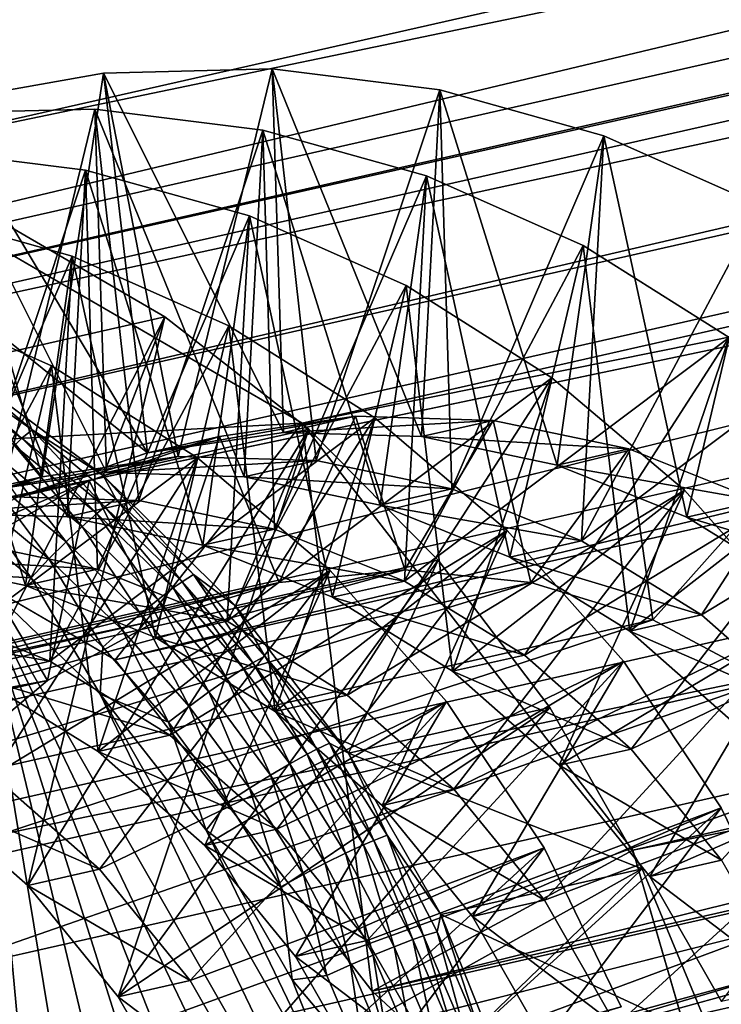
# Model space of a CAD drawing. Units: inches. Extents: x -11 to 14.7, y -14 to 11.6.
# Drawn here: x -10.4 to -10.2, y -10 to -9.7 of the extents above; entities that cross this region are included whole.
import ezdxf

# ---------------------------------------------------------------- set-up
doc = ezdxf.new("R2010")
doc.units = ezdxf.units.IN
doc.header["$MEASUREMENT"] = 0
doc.layers.add('SEAT-GLIDE', color=5, linetype='Continuous')
doc.layers.add('SEAT-LEG', color=5, linetype='Continuous')

msp = doc.modelspace()

# ---------------------------------------------------------------- linework, layer by layer
at = {"layer": 'SEAT-GLIDE'}
for points in [[(-10.39587, -9.74282, 0.90366), (-10.35025, -9.83388, 0.98683), (-10.35317, -9.74175, 0.88971)], [(-10.35317, -9.74175, 0.88971), (-10.37695, -9.83992, 0.90465), (-10.39587, -9.74282, 0.90366)], [(-10.35317, -9.74175, 0.88971), (-10.34201, -9.84096, 0.89338), (-10.37695, -9.83992, 0.90465)], [(-10.35317, -9.74175, 0.88971), (-10.35025, -9.83388, 0.98683), (-10.31531, -9.83492, 0.97555)], [(-10.35317, -9.74175, 0.88971), (-10.31531, -9.83492, 0.97555), (-10.31061, -9.74707, 0.87627)], [(-10.31061, -9.74707, 0.87627), (-10.34201, -9.84096, 0.89338), (-10.35317, -9.74175, 0.88971)], [(-10.43786, -9.75025, 0.91785), (-10.38472, -9.83905, 0.9984), (-10.39587, -9.74282, 0.90366)], [(-10.39587, -9.74282, 0.90366), (-10.41142, -9.84509, 0.91623), (-10.43786, -9.75025, 0.91785)], [(-10.39587, -9.74282, 0.90366), (-10.37695, -9.83992, 0.90465), (-10.41142, -9.84509, 0.91623)], [(-10.39587, -9.74282, 0.90366), (-10.38472, -9.83905, 0.9984), (-10.35025, -9.83388, 0.98683)], [(-10.31061, -9.74707, 0.87627), (-10.30761, -9.84818, 0.88273), (-10.34201, -9.84096, 0.89338)], [(-10.31061, -9.74707, 0.87627), (-10.31531, -9.83492, 0.97555), (-10.28091, -9.84213, 0.9649)], [(-10.31061, -9.74707, 0.87627), (-10.28091, -9.84213, 0.9649), (-10.26908, -9.75868, 0.86363)], [(-10.26908, -9.75868, 0.86363), (-10.30761, -9.84818, 0.88273), (-10.31061, -9.74707, 0.87627)], [(-10.47827, -9.7639, 0.93198), (-10.38472, -9.83905, 0.9984), (-10.43786, -9.75025, 0.91785)], [(-10.43786, -9.75025, 0.91785), (-10.41142, -9.84509, 0.91623), (-10.47827, -9.7639, 0.93198)], [(-10.44078, -9.75298, 0.76546), (-10.39515, -9.84405, 0.84862), (-10.39807, -9.75191, 0.7515)], [(-10.39807, -9.75191, 0.7515), (-10.42185, -9.85009, 0.76645), (-10.44078, -9.75298, 0.76546)], [(-10.44078, -9.75298, 0.76546), (-10.42962, -9.84921, 0.8602), (-10.39515, -9.84405, 0.84862)], [(-10.39807, -9.75191, 0.7515), (-10.38692, -9.85112, 0.75517), (-10.42185, -9.85009, 0.76645)], [(-10.39807, -9.75191, 0.7515), (-10.39515, -9.84405, 0.84862), (-10.36022, -9.84508, 0.83735)], [(-10.39807, -9.75191, 0.7515), (-10.36022, -9.84508, 0.83735), (-10.35552, -9.75723, 0.73807)], [(-10.35552, -9.75723, 0.73807), (-10.38692, -9.85112, 0.75517), (-10.39807, -9.75191, 0.7515)], [(-10.35552, -9.75723, 0.73807), (-10.35251, -9.85834, 0.74453), (-10.38692, -9.85112, 0.75517)], [(-10.35552, -9.75723, 0.73807), (-10.36022, -9.84508, 0.83735), (-10.32581, -9.85229, 0.8267)], [(-10.35552, -9.75723, 0.73807), (-10.32581, -9.85229, 0.8267), (-10.31399, -9.76884, 0.72543)], [(-10.31399, -9.76884, 0.72543), (-10.35251, -9.85834, 0.74453), (-10.35552, -9.75723, 0.73807)], [(-10.26908, -9.75868, 0.86363), (-10.27473, -9.86135, 0.87301), (-10.30761, -9.84818, 0.88273)], [(-10.26908, -9.75868, 0.86363), (-10.28091, -9.84213, 0.9649), (-10.24803, -9.85531, 0.95519)], [(-10.22942, -9.77632, 0.85204), (-10.27473, -9.86135, 0.87301), (-10.26908, -9.75868, 0.86363)], [(-10.26908, -9.75868, 0.86363), (-10.24803, -9.85531, 0.95519), (-10.22942, -9.77632, 0.85204)], [(-10.47827, -9.7639, 0.93198), (-10.41772, -9.85028, 1.00995), (-10.38472, -9.83905, 0.9984)], [(-10.47827, -9.7639, 0.93198), (-10.41142, -9.84509, 0.91623), (-10.44442, -9.85632, 0.92778)], [(-10.44298, -9.76207, 0.6133), (-10.44006, -9.85421, 0.71042), (-10.40512, -9.85524, 0.69915)], [(-10.44298, -9.76207, 0.6133), (-10.40512, -9.85524, 0.69915), (-10.40043, -9.7674, 0.59987)], [(-10.40043, -9.7674, 0.59987), (-10.43182, -9.86129, 0.61697), (-10.44298, -9.76207, 0.6133)], [(-10.40043, -9.7674, 0.59987), (-10.39742, -9.86849, 0.60632), (-10.43182, -9.86129, 0.61697)], [(-10.40043, -9.7674, 0.59987), (-10.40512, -9.85524, 0.69915), (-10.37072, -9.86246, 0.6885)], [(-10.40043, -9.7674, 0.59987), (-10.37072, -9.86246, 0.6885), (-10.35889, -9.779, 0.58722)], [(-10.35889, -9.779, 0.58722), (-10.39742, -9.86849, 0.60632), (-10.40043, -9.7674, 0.59987)], [(-10.31399, -9.76884, 0.72543), (-10.31964, -9.87151, 0.73481), (-10.35251, -9.85834, 0.74453)], [(-10.31399, -9.76884, 0.72543), (-10.32581, -9.85229, 0.8267), (-10.29294, -9.86547, 0.81699)], [(-10.27432, -9.78648, 0.71383), (-10.31964, -9.87151, 0.73481), (-10.31399, -9.76884, 0.72543)], [(-10.31399, -9.76884, 0.72543), (-10.29294, -9.86547, 0.81699), (-10.27432, -9.78648, 0.71383)], [(-10.19242, -9.79966, 0.84173), (-10.27473, -9.86135, 0.87301), (-10.22942, -9.77632, 0.85204)], [(-10.22942, -9.77632, 0.85204), (-10.24803, -9.85531, 0.95519), (-10.21763, -9.87408, 0.94669)], [(-10.44533, -9.77756, 0.46166), (-10.45003, -9.8654, 0.56094), (-10.41562, -9.87262, 0.5503)], [(-10.44533, -9.77756, 0.46166), (-10.41562, -9.87262, 0.5503), (-10.4038, -9.78916, 0.44902)], [(-10.4038, -9.78916, 0.44902), (-10.44232, -9.87866, 0.46812), (-10.44533, -9.77756, 0.46166)], [(-10.35889, -9.779, 0.58722), (-10.36454, -9.88167, 0.59661), (-10.39742, -9.86849, 0.60632)], [(-10.35889, -9.779, 0.58722), (-10.37072, -9.86246, 0.6885), (-10.33784, -9.87563, 0.67878)], [(-10.31922, -9.79665, 0.57563), (-10.36454, -9.88167, 0.59661), (-10.35889, -9.779, 0.58722)], [(-10.35889, -9.779, 0.58722), (-10.33784, -9.87563, 0.67878), (-10.31922, -9.79665, 0.57563)], [(-10.42011, -9.7814, 0.23797), (-10.44215, -9.92488, 0.25568), (-10.38037, -9.80456, 0.22676)], [(-10.43364, -9.81661, 0.06282), (-10.42011, -9.7814, 0.23797), (-10.38037, -9.80456, 0.22676)], [(-10.23732, -9.80982, 0.70353), (-10.31964, -9.87151, 0.73481), (-10.27432, -9.78648, 0.71383)], [(-10.27432, -9.78648, 0.71383), (-10.29294, -9.86547, 0.81699), (-10.26253, -9.88424, 0.80849)], [(-10.27432, -9.78648, 0.71383), (-10.26253, -9.88424, 0.80849), (-10.23732, -9.80982, 0.70353)], [(-10.4038, -9.78916, 0.44902), (-10.40945, -9.89184, 0.45841), (-10.44232, -9.87866, 0.46812)], [(-10.4038, -9.78916, 0.44902), (-10.41562, -9.87262, 0.5503), (-10.38275, -9.88579, 0.54058)], [(-10.36413, -9.8068, 0.43743), (-10.40945, -9.89184, 0.45841), (-10.4038, -9.78916, 0.44902)], [(-10.4038, -9.78916, 0.44902), (-10.38275, -9.88579, 0.54058), (-10.36413, -9.8068, 0.43743)], [(-10.28223, -9.81998, 0.56533), (-10.36454, -9.88167, 0.59661), (-10.31922, -9.79665, 0.57563)], [(-10.31922, -9.79665, 0.57563), (-10.33784, -9.87563, 0.67878), (-10.30744, -9.8944, 0.67028)], [(-10.31922, -9.79665, 0.57563), (-10.30744, -9.8944, 0.67028), (-10.28223, -9.81998, 0.56533)], [(-10.40903, -9.81697, 0.29923), (-10.45435, -9.902, 0.32021), (-10.4487, -9.79932, 0.31082)], [(-10.4487, -9.79932, 0.31082), (-10.42765, -9.89596, 0.40238), (-10.40903, -9.81697, 0.29923)], [(-10.19242, -9.79966, 0.84173), (-10.24433, -9.88012, 0.86451), (-10.27473, -9.86135, 0.87301)], [(-10.15884, -9.8282, 0.83292), (-10.24433, -9.88012, 0.86451), (-10.19242, -9.79966, 0.84173)], [(-10.38037, -9.80456, 0.22676), (-10.44215, -9.92488, 0.25568), (-10.41509, -9.9487, 0.24864)], [(-10.43364, -9.81661, 0.06282), (-10.38037, -9.80456, 0.22676), (-10.39596, -9.84478, 0.0565)], [(-10.38037, -9.80456, 0.22676), (-10.41509, -9.9487, 0.24864), (-10.34382, -9.83299, 0.21697)], [(-10.39596, -9.84478, 0.0565), (-10.38037, -9.80456, 0.22676), (-10.34382, -9.83299, 0.21697)], [(-10.32713, -9.83014, 0.42712), (-10.40945, -9.89184, 0.45841), (-10.36413, -9.8068, 0.43743)], [(-10.36413, -9.8068, 0.43743), (-10.38275, -9.88579, 0.54058), (-10.35234, -9.90456, 0.53208)], [(-10.36413, -9.8068, 0.43743), (-10.35234, -9.90456, 0.53208), (-10.32713, -9.83014, 0.42712)], [(-10.23732, -9.80982, 0.70353), (-10.28923, -9.89028, 0.72631), (-10.31964, -9.87151, 0.73481)], [(-10.20375, -9.83836, 0.69472), (-10.28923, -9.89028, 0.72631), (-10.23732, -9.80982, 0.70353)], [(-10.23732, -9.80982, 0.70353), (-10.26253, -9.88424, 0.80849), (-10.20375, -9.83836, 0.69472)], [(-10.43651, -9.8174, 0.05654), (-10.43364, -9.81661, 0.06282), (-10.41397, -9.83317, 0.05283)], [(-10.43364, -9.81661, 0.06282), (-10.39596, -9.84478, 0.0565), (-10.41397, -9.83317, 0.05283)], [(-10.37204, -9.8403, 0.28892), (-10.45435, -9.902, 0.32021), (-10.40903, -9.81697, 0.29923)], [(-10.43651, -9.8174, 0.05654), (-10.41655, -9.83535, 0.04692), (-10.43889, -9.81969, 0.05054)], [(-10.43651, -9.8174, 0.05654), (-10.41397, -9.83317, 0.05283), (-10.41655, -9.83535, 0.04692)], [(-10.40903, -9.81697, 0.29923), (-10.42765, -9.89596, 0.40238), (-10.39725, -9.91472, 0.39388)], [(-10.40903, -9.81697, 0.29923), (-10.39725, -9.91472, 0.39388), (-10.37204, -9.8403, 0.28892)], [(-10.41846, -9.83717, 0.04348), (-10.43889, -9.81969, 0.05054), (-10.41655, -9.83535, 0.04692)], [(-10.28223, -9.81998, 0.56533), (-10.33414, -9.90044, 0.58811), (-10.36454, -9.88167, 0.59661)], [(-10.24865, -9.84852, 0.55652), (-10.33414, -9.90044, 0.58811), (-10.28223, -9.81998, 0.56533)], [(-10.28223, -9.81998, 0.56533), (-10.30744, -9.8944, 0.67028), (-10.24865, -9.84852, 0.55652)], [(-10.15884, -9.8282, 0.83292), (-10.21727, -9.90393, 0.85747), (-10.24433, -9.88012, 0.86451)], [(-10.32713, -9.83014, 0.42712), (-10.37904, -9.9106, 0.44991), (-10.40945, -9.89184, 0.45841)], [(-10.33205, -9.82976, 1.04285), (-10.35025, -9.83388, 0.98683), (-10.38472, -9.83905, 0.9984)], [(-10.33205, -9.82976, 1.04285), (-10.38472, -9.83905, 0.9984), (-10.36651, -9.83493, 1.05443)], [(-10.29355, -9.85868, 0.41831), (-10.37904, -9.9106, 0.44991), (-10.32713, -9.83014, 0.42712)], [(-10.36651, -9.83493, 1.05443), (-10.35137, -9.87189, 1.05223), (-10.33205, -9.82976, 1.04285)], [(-10.32713, -9.83014, 0.42712), (-10.35234, -9.90456, 0.53208), (-10.29355, -9.85868, 0.41831)], [(-10.33205, -9.82976, 1.04285), (-10.35137, -9.87189, 1.05223), (-10.31955, -9.86869, 1.04166)], [(-10.29711, -9.8308, 1.03158), (-10.35025, -9.83388, 0.98683), (-10.33205, -9.82976, 1.04285)], [(-10.29711, -9.8308, 1.03158), (-10.31531, -9.83492, 0.97555), (-10.35025, -9.83388, 0.98683)], [(-10.33205, -9.82976, 1.04285), (-10.31955, -9.86869, 1.04166), (-10.29711, -9.8308, 1.03158)], [(-10.29711, -9.8308, 1.03158), (-10.31955, -9.86869, 1.04166), (-10.2876, -9.87189, 1.03151)], [(-10.26271, -9.83801, 1.02093), (-10.31531, -9.83492, 0.97555), (-10.29711, -9.8308, 1.03158)], [(-10.29711, -9.8308, 1.03158), (-10.2876, -9.87189, 1.03151), (-10.26271, -9.83801, 1.02093)], [(-10.41655, -9.83535, 0.04692), (-10.41397, -9.83317, 0.05283), (-10.39554, -9.85271, 0.04342)], [(-10.34382, -9.83299, 0.21697), (-10.41509, -9.9487, 0.24864), (-10.39216, -9.97687, 0.24326)], [(-10.41397, -9.83317, 0.05283), (-10.39596, -9.84478, 0.0565), (-10.39277, -9.85067, 0.04926)], [(-10.41397, -9.83317, 0.05283), (-10.39277, -9.85067, 0.04926), (-10.39554, -9.85271, 0.04342)], [(-10.39596, -9.84478, 0.0565), (-10.34382, -9.83299, 0.21697), (-10.36247, -9.87782, 0.05065)], [(-10.34382, -9.83299, 0.21697), (-10.39216, -9.97687, 0.24326), (-10.31109, -9.86619, 0.20878)], [(-10.36247, -9.87782, 0.05065), (-10.34382, -9.83299, 0.21697), (-10.31109, -9.86619, 0.20878)], [(-10.41846, -9.83717, 0.04348), (-10.41655, -9.83535, 0.04692), (-10.3976, -9.85441, 0.04004)], [(-10.36651, -9.83493, 1.05443), (-10.38472, -9.83905, 0.9984), (-10.41772, -9.85028, 1.00995)], [(-10.36651, -9.83493, 1.05443), (-10.41772, -9.85028, 1.00995), (-10.39952, -9.84615, 1.06598)], [(-10.3976, -9.85441, 0.04004), (-10.41655, -9.83535, 0.04692), (-10.39554, -9.85271, 0.04342)], [(-10.39952, -9.84615, 1.06598), (-10.3819, -9.88135, 1.06285), (-10.36651, -9.83493, 1.05443)], [(-10.36651, -9.83493, 1.05443), (-10.3819, -9.88135, 1.06285), (-10.35137, -9.87189, 1.05223)], [(-10.26271, -9.83801, 1.02093), (-10.28091, -9.84213, 0.9649), (-10.31531, -9.83492, 0.97555)], [(-10.42185, -9.84066, 0.03872), (-10.41846, -9.83717, 0.04348), (-10.40126, -9.85767, 0.03536)], [(-10.40126, -9.85767, 0.03536), (-10.41846, -9.83717, 0.04348), (-10.3976, -9.85441, 0.04004)], [(-10.20375, -9.83836, 0.69472), (-10.26218, -9.91409, 0.71927), (-10.28923, -9.89028, 0.72631)], [(-10.26271, -9.83801, 1.02093), (-10.2876, -9.87189, 1.03151), (-10.25666, -9.88135, 1.02215)], [(-10.22983, -9.85119, 1.01122), (-10.28091, -9.84213, 0.9649), (-10.26271, -9.83801, 1.02093)], [(-10.26271, -9.83801, 1.02093), (-10.25666, -9.88135, 1.02215), (-10.22983, -9.85119, 1.01122)], [(-10.20375, -9.83836, 0.69472), (-10.26253, -9.88424, 0.80849), (-10.23547, -9.90805, 0.80145)], [(-10.17428, -9.87153, 0.68758), (-10.26218, -9.91409, 0.71927), (-10.20375, -9.83836, 0.69472)], [(-10.37204, -9.8403, 0.28892), (-10.42395, -9.92076, 0.31171), (-10.45435, -9.902, 0.32021)], [(-10.37695, -9.83992, 0.90465), (-10.39515, -9.84405, 0.84862), (-10.42962, -9.84921, 0.8602)], [(-10.37695, -9.83992, 0.90465), (-10.42962, -9.84921, 0.8602), (-10.41142, -9.84509, 0.91623)], [(-10.4256, -9.84481, 0.03485), (-10.42185, -9.84066, 0.03872), (-10.40534, -9.86155, 0.03158)], [(-10.33846, -9.86884, 0.28011), (-10.42395, -9.92076, 0.31171), (-10.37204, -9.8403, 0.28892)], [(-10.40534, -9.86155, 0.03158), (-10.42185, -9.84066, 0.03872), (-10.40126, -9.85767, 0.03536)], [(-10.37204, -9.8403, 0.28892), (-10.39725, -9.91472, 0.39388), (-10.33846, -9.86884, 0.28011)], [(-10.34201, -9.84096, 0.89338), (-10.39515, -9.84405, 0.84862), (-10.37695, -9.83992, 0.90465)], [(-10.34201, -9.84096, 0.89338), (-10.36022, -9.84508, 0.83735), (-10.39515, -9.84405, 0.84862)], [(-10.30761, -9.84818, 0.88273), (-10.36022, -9.84508, 0.83735), (-10.34201, -9.84096, 0.89338)], [(-10.22983, -9.85119, 1.01122), (-10.24803, -9.85531, 0.95519), (-10.28091, -9.84213, 0.9649)], [(-10.41142, -9.84509, 0.91623), (-10.42962, -9.84921, 0.8602), (-10.46263, -9.86044, 0.87175)], [(-10.41142, -9.84509, 0.91623), (-10.46263, -9.86044, 0.87175), (-10.44442, -9.85632, 0.92778)], [(-10.39952, -9.84615, 1.06598), (-10.41772, -9.85028, 1.00995), (-10.44832, -9.86723, 1.02114)], [(-10.39952, -9.84615, 1.06598), (-10.44832, -9.86723, 1.02114), (-10.43012, -9.86311, 1.07717)], [(-10.43012, -9.86311, 1.07717), (-10.41004, -9.89675, 1.07312), (-10.39952, -9.84615, 1.06598)], [(-10.42961, -9.84951, 0.032), (-10.4256, -9.84481, 0.03485), (-10.4097, -9.86593, 0.0288)], [(-10.40534, -9.86155, 0.03158), (-10.4097, -9.86593, 0.0288), (-10.4256, -9.84481, 0.03485)], [(-10.39952, -9.84615, 1.06598), (-10.41004, -9.89675, 1.07312), (-10.3819, -9.88135, 1.06285)], [(-10.39277, -9.85067, 0.04926), (-10.39596, -9.84478, 0.0565), (-10.37305, -9.86982, 0.04586)], [(-10.37305, -9.86982, 0.04586), (-10.39596, -9.84478, 0.0565), (-10.36247, -9.87782, 0.05065)], [(-10.30761, -9.84818, 0.88273), (-10.32581, -9.85229, 0.8267), (-10.36022, -9.84508, 0.83735)], [(-10.24865, -9.84852, 0.55652), (-10.30708, -9.92426, 0.58107), (-10.33414, -9.90044, 0.58811)], [(-10.27473, -9.86135, 0.87301), (-10.32581, -9.85229, 0.8267), (-10.30761, -9.84818, 0.88273)], [(-10.24865, -9.84852, 0.55652), (-10.30744, -9.8944, 0.67028), (-10.28038, -9.91821, 0.66324)], [(-10.21918, -9.88169, 0.54938), (-10.30708, -9.92426, 0.58107), (-10.24865, -9.84852, 0.55652)], [(-10.24865, -9.84852, 0.55652), (-10.28038, -9.91821, 0.66324), (-10.21918, -9.88169, 0.54938)], [(-10.38692, -9.85112, 0.75517), (-10.44006, -9.85421, 0.71042), (-10.42185, -9.85009, 0.76645)], [(-10.38692, -9.85112, 0.75517), (-10.40512, -9.85524, 0.69915), (-10.44006, -9.85421, 0.71042)], [(-10.41422, -9.87069, 0.02713), (-10.43375, -9.85462, 0.03024), (-10.42961, -9.84951, 0.032)], [(-10.41422, -9.87069, 0.02713), (-10.42961, -9.84951, 0.032), (-10.4097, -9.86593, 0.0288)], [(-10.35251, -9.85834, 0.74453), (-10.40512, -9.85524, 0.69915), (-10.38692, -9.85112, 0.75517)], [(-10.39554, -9.85271, 0.04342), (-10.39277, -9.85067, 0.04926), (-10.37599, -9.87171, 0.04008)], [(-10.37305, -9.86982, 0.04586), (-10.37599, -9.87171, 0.04008), (-10.39277, -9.85067, 0.04926)], [(-10.22983, -9.85119, 1.01122), (-10.25666, -9.88135, 1.02215), (-10.22785, -9.89675, 1.01392)], [(-10.19943, -9.86996, 1.00272), (-10.24803, -9.85531, 0.95519), (-10.22983, -9.85119, 1.01122)], [(-10.3976, -9.85441, 0.04004), (-10.39554, -9.85271, 0.04342), (-10.3782, -9.87327, 0.03674)], [(-10.3782, -9.87327, 0.03674), (-10.39554, -9.85271, 0.04342), (-10.37599, -9.87171, 0.04008)], [(-10.27473, -9.86135, 0.87301), (-10.29294, -9.86547, 0.81699), (-10.32581, -9.85229, 0.8267)], [(-10.41422, -9.87069, 0.02713), (-10.42827, -9.86991, 0.02797), (-10.43375, -9.85462, 0.03024)], [(-10.35251, -9.85834, 0.74453), (-10.37072, -9.86246, 0.6885), (-10.40512, -9.85524, 0.69915)], [(-10.40126, -9.85767, 0.03536), (-10.3976, -9.85441, 0.04004), (-10.38212, -9.87628, 0.03214)], [(-10.38212, -9.87628, 0.03214), (-10.3976, -9.85441, 0.04004), (-10.3782, -9.87327, 0.03674)], [(-10.19943, -9.86996, 1.00272), (-10.21763, -9.87408, 0.94669), (-10.24803, -9.85531, 0.95519)], [(-10.40534, -9.86155, 0.03158), (-10.40126, -9.85767, 0.03536), (-10.3865, -9.87985, 0.02843)], [(-10.3865, -9.87985, 0.02843), (-10.40126, -9.85767, 0.03536), (-10.38212, -9.87628, 0.03214)], [(-10.29355, -9.85868, 0.41831), (-10.35198, -9.93442, 0.44287), (-10.37904, -9.9106, 0.44991)], [(-10.31964, -9.87151, 0.73481), (-10.37072, -9.86246, 0.6885), (-10.35251, -9.85834, 0.74453)], [(-10.29355, -9.85868, 0.41831), (-10.35234, -9.90456, 0.53208), (-10.32528, -9.92837, 0.52504)], [(-10.26409, -9.89185, 0.41118), (-10.35198, -9.93442, 0.44287), (-10.29355, -9.85868, 0.41831)], [(-10.29355, -9.85868, 0.41831), (-10.32528, -9.92837, 0.52504), (-10.26409, -9.89185, 0.41118)], [(-10.39742, -9.86849, 0.60632), (-10.45003, -9.8654, 0.56094), (-10.43182, -9.86129, 0.61697)], [(-10.39119, -9.88389, 0.02573), (-10.4097, -9.86593, 0.0288), (-10.40534, -9.86155, 0.03158)], [(-10.3865, -9.87985, 0.02843), (-10.39119, -9.88389, 0.02573), (-10.40534, -9.86155, 0.03158)], [(-10.24433, -9.88012, 0.86451), (-10.29294, -9.86547, 0.81699), (-10.27473, -9.86135, 0.87301)], [(-10.43012, -9.86311, 1.07717), (-10.43477, -9.91752, 1.08268), (-10.41004, -9.89675, 1.07312)], [(-10.31964, -9.87151, 0.73481), (-10.33784, -9.87563, 0.67878), (-10.37072, -9.86246, 0.6885)], [(-10.39742, -9.86849, 0.60632), (-10.41562, -9.87262, 0.5503), (-10.45003, -9.8654, 0.56094)], [(-10.39606, -9.88828, 0.02413), (-10.41422, -9.87069, 0.02713), (-10.4097, -9.86593, 0.0288)], [(-10.39119, -9.88389, 0.02573), (-10.39606, -9.88828, 0.02413), (-10.4097, -9.86593, 0.0288)], [(-10.31109, -9.86619, 0.20878), (-10.39216, -9.97687, 0.24326), (-10.28278, -9.90357, 0.20233)], [(-10.36247, -9.87782, 0.05065), (-10.31109, -9.86619, 0.20878), (-10.33378, -9.91511, 0.04538)], [(-10.33378, -9.91511, 0.04538), (-10.31109, -9.86619, 0.20878), (-10.28278, -9.90357, 0.20233)], [(-10.24433, -9.88012, 0.86451), (-10.26253, -9.88424, 0.80849), (-10.29294, -9.86547, 0.81699)], [(-10.53032, -9.92681, 0.28447), (-10.31955, -9.86869, 1.04166), (-10.56228, -9.92362, 0.29462)], [(-10.56228, -9.92362, 0.29462), (-10.31955, -9.86869, 1.04166), (-10.35137, -9.87189, 1.05223)], [(-10.53032, -9.92681, 0.28447), (-10.2876, -9.87189, 1.03151), (-10.31955, -9.86869, 1.04166)], [(-10.33846, -9.86884, 0.28011), (-10.39689, -9.94458, 0.30466), (-10.42395, -9.92076, 0.31171)], [(-10.36454, -9.88167, 0.59661), (-10.41562, -9.87262, 0.5503), (-10.39742, -9.86849, 0.60632)], [(-10.33846, -9.86884, 0.28011), (-10.39725, -9.91472, 0.39388), (-10.37019, -9.93854, 0.38684)], [(-10.309, -9.90201, 0.27298), (-10.39689, -9.94458, 0.30466), (-10.33846, -9.86884, 0.28011)], [(-10.33846, -9.86884, 0.28011), (-10.37019, -9.93854, 0.38684), (-10.309, -9.90201, 0.27298)], [(-10.41422, -9.87069, 0.02713), (-10.39672, -9.90017, 0.02278), (-10.42827, -9.86991, 0.02797)], [(-10.39672, -9.90017, 0.02278), (-10.3218, -10.05604, 0.00706), (-10.42827, -9.86991, 0.02797)], [(-10.42827, -9.86991, 0.02797), (-10.3218, -10.05604, 0.00706), (-10.31771, -10.09991, 0.00477)], [(-10.42827, -9.86991, 0.02797), (-10.31771, -10.09991, 0.00477), (-10.31982, -10.14408, 0.00325)], [(-10.31982, -10.14408, 0.00325), (-10.32808, -10.18768, 0.00252), (-10.42827, -9.86991, 0.02797)], [(-10.42827, -9.86991, 0.02797), (-10.32808, -10.18768, 0.00252), (-10.34233, -10.22988, 0.00261)], [(-10.42827, -9.86991, 0.02797), (-10.34233, -10.22988, 0.00261), (-10.36229, -10.26984, 0.0035)], [(-10.36229, -10.26984, 0.0035), (-10.38758, -10.30679, 0.00518), (-10.42827, -9.86991, 0.02797)], [(-10.42827, -9.86991, 0.02797), (-10.38758, -10.30679, 0.00518), (-10.41771, -10.34002, 0.00762)], [(-10.39606, -9.88828, 0.02413), (-10.39672, -9.90017, 0.02278), (-10.41422, -9.87069, 0.02713)], [(-10.37305, -9.86982, 0.04586), (-10.35807, -9.89223, 0.03691), (-10.37599, -9.87171, 0.04008)], [(-10.37305, -9.86982, 0.04586), (-10.36247, -9.87782, 0.05065), (-10.35496, -9.89053, 0.04264)], [(-10.35496, -9.89053, 0.04264), (-10.35807, -9.89223, 0.03691), (-10.37305, -9.86982, 0.04586)], [(-10.28923, -9.89028, 0.72631), (-10.33784, -9.87563, 0.67878), (-10.31964, -9.87151, 0.73481)], [(-10.17428, -9.87153, 0.68758), (-10.23924, -9.94227, 0.71389), (-10.26218, -9.91409, 0.71927)], [(-10.56228, -9.92362, 0.29462), (-10.35137, -9.87189, 1.05223), (-10.5941, -9.92681, 0.30519)], [(-10.5941, -9.92681, 0.30519), (-10.35137, -9.87189, 1.05223), (-10.3819, -9.88135, 1.06285)], [(-10.49939, -9.93628, 0.27511), (-10.2876, -9.87189, 1.03151), (-10.53032, -9.92681, 0.28447)], [(-10.49939, -9.93628, 0.27511), (-10.25666, -9.88135, 1.02215), (-10.2876, -9.87189, 1.03151)], [(-10.36454, -9.88167, 0.59661), (-10.38275, -9.88579, 0.54058), (-10.41562, -9.87262, 0.5503)], [(-10.38212, -9.87628, 0.03214), (-10.3782, -9.87327, 0.03674), (-10.36457, -9.89638, 0.02907)], [(-10.3782, -9.87327, 0.03674), (-10.37599, -9.87171, 0.04008), (-10.36041, -9.89365, 0.03361)], [(-10.36457, -9.89638, 0.02907), (-10.3782, -9.87327, 0.03674), (-10.36041, -9.89365, 0.03361)], [(-10.36041, -9.89365, 0.03361), (-10.37599, -9.87171, 0.04008), (-10.35807, -9.89223, 0.03691)], [(-10.3865, -9.87985, 0.02843), (-10.38212, -9.87628, 0.03214), (-10.36922, -9.89962, 0.02543)], [(-10.36922, -9.89962, 0.02543), (-10.38212, -9.87628, 0.03214), (-10.36457, -9.89638, 0.02907)], [(-10.28923, -9.89028, 0.72631), (-10.30744, -9.8944, 0.67028), (-10.33784, -9.87563, 0.67878)], [(-10.40945, -9.89184, 0.45841), (-10.46053, -9.88278, 0.41209), (-10.44232, -9.87866, 0.46812)], [(-10.35496, -9.89053, 0.04264), (-10.36247, -9.87782, 0.05065), (-10.33378, -9.91511, 0.04538)], [(-10.5941, -9.92681, 0.30519), (-10.3819, -9.88135, 1.06285), (-10.62463, -9.93628, 0.31581)], [(-10.62463, -9.93628, 0.31581), (-10.3819, -9.88135, 1.06285), (-10.41004, -9.89675, 1.07312)], [(-10.47058, -9.95168, 0.26688), (-10.25666, -9.88135, 1.02215), (-10.49939, -9.93628, 0.27511)], [(-10.47058, -9.95168, 0.26688), (-10.22785, -9.89675, 1.01392), (-10.25666, -9.88135, 1.02215)], [(-10.37421, -9.90329, 0.0228), (-10.39119, -9.88389, 0.02573), (-10.3865, -9.87985, 0.02843)], [(-10.3865, -9.87985, 0.02843), (-10.36922, -9.89962, 0.02543), (-10.37421, -9.90329, 0.0228)], [(-10.21727, -9.90393, 0.85747), (-10.26253, -9.88424, 0.80849), (-10.24433, -9.88012, 0.86451)], [(-10.40945, -9.89184, 0.45841), (-10.42765, -9.89596, 0.40238), (-10.46053, -9.88278, 0.41209)], [(-10.37941, -9.90729, 0.02126), (-10.39606, -9.88828, 0.02413), (-10.39119, -9.88389, 0.02573)], [(-10.37421, -9.90329, 0.0228), (-10.37941, -9.90729, 0.02126), (-10.39119, -9.88389, 0.02573)], [(-10.33414, -9.90044, 0.58811), (-10.38275, -9.88579, 0.54058), (-10.36454, -9.88167, 0.59661)], [(-10.21918, -9.88169, 0.54938), (-10.28414, -9.95243, 0.57569), (-10.30708, -9.92426, 0.58107)], [(-10.19443, -9.91881, 0.54407), (-10.28414, -9.95243, 0.57569), (-10.21918, -9.88169, 0.54938)], [(-10.21918, -9.88169, 0.54938), (-10.28038, -9.91821, 0.66324), (-10.25744, -9.94639, 0.65786)], [(-10.21918, -9.88169, 0.54938), (-10.25744, -9.94639, 0.65786), (-10.19443, -9.91881, 0.54407)], [(-10.33414, -9.90044, 0.58811), (-10.35234, -9.90456, 0.53208), (-10.38275, -9.88579, 0.54058)], [(-10.21727, -9.90393, 0.85747), (-10.23547, -9.90805, 0.80145), (-10.26253, -9.88424, 0.80849)], [(-10.37941, -9.90729, 0.02126), (-10.39672, -9.90017, 0.02278), (-10.39606, -9.88828, 0.02413)], [(-10.35807, -9.89223, 0.03691), (-10.35496, -9.89053, 0.04264), (-10.34185, -9.91413, 0.03393)], [(-10.35496, -9.89053, 0.04264), (-10.33378, -9.91511, 0.04538), (-10.33859, -9.91262, 0.03962)], [(-10.34185, -9.91413, 0.03393), (-10.35496, -9.89053, 0.04264), (-10.33859, -9.91262, 0.03962)], [(-10.26218, -9.91409, 0.71927), (-10.30744, -9.8944, 0.67028), (-10.28923, -9.89028, 0.72631)], [(-10.37904, -9.9106, 0.44991), (-10.42765, -9.89596, 0.40238), (-10.40945, -9.89184, 0.45841)], [(-10.36457, -9.89638, 0.02907), (-10.36041, -9.89365, 0.03361), (-10.34868, -9.91782, 0.02617)], [(-10.36041, -9.89365, 0.03361), (-10.35807, -9.89223, 0.03691), (-10.3443, -9.91539, 0.03066)], [(-10.34868, -9.91782, 0.02617), (-10.36041, -9.89365, 0.03361), (-10.3443, -9.91539, 0.03066)], [(-10.3443, -9.91539, 0.03066), (-10.35807, -9.89223, 0.03691), (-10.34185, -9.91413, 0.03393)], [(-10.26409, -9.89185, 0.41118), (-10.32905, -9.96259, 0.43749), (-10.35198, -9.93442, 0.44287)], [(-10.23934, -9.92898, 0.40586), (-10.32905, -9.96259, 0.43749), (-10.26409, -9.89185, 0.41118)], [(-10.26409, -9.89185, 0.41118), (-10.32528, -9.92837, 0.52504), (-10.30235, -9.95655, 0.51966)], [(-10.26409, -9.89185, 0.41118), (-10.30235, -9.95655, 0.51966), (-10.23934, -9.92898, 0.40586)], [(-10.37904, -9.9106, 0.44991), (-10.39725, -9.91472, 0.39388), (-10.42765, -9.89596, 0.40238)], [(-10.36922, -9.89962, 0.02543), (-10.36457, -9.89638, 0.02907), (-10.35359, -9.92072, 0.02259)], [(-10.35359, -9.92072, 0.02259), (-10.36457, -9.89638, 0.02907), (-10.34868, -9.91782, 0.02617)], [(-10.26218, -9.91409, 0.71927), (-10.28038, -9.91821, 0.66324), (-10.30744, -9.8944, 0.67028)], [(-10.62463, -9.93628, 0.31581), (-10.41004, -9.89675, 1.07312), (-10.65277, -9.95168, 0.32608)], [(-10.65277, -9.95168, 0.32608), (-10.41004, -9.89675, 1.07312), (-10.43477, -9.91752, 1.08268)], [(-10.44495, -9.97244, 0.26008), (-10.22785, -9.89675, 1.01392), (-10.47058, -9.95168, 0.26688)], [(-10.44495, -9.97244, 0.26008), (-10.20222, -9.91752, 1.00712), (-10.22785, -9.89675, 1.01392)], [(-10.36983, -9.93462, 0.01801), (-10.39672, -9.90017, 0.02278), (-10.37941, -9.90729, 0.02126)], [(-10.3218, -10.05604, 0.00706), (-10.39672, -9.90017, 0.02278), (-10.332, -10.01331, 0.01007)], [(-10.332, -10.01331, 0.01007), (-10.39672, -9.90017, 0.02278), (-10.36983, -9.93462, 0.01801)], [(-10.37421, -9.90329, 0.0228), (-10.36922, -9.89962, 0.02543), (-10.35886, -9.92401, 0.02002)], [(-10.35886, -9.92401, 0.02002), (-10.36922, -9.89962, 0.02543), (-10.35359, -9.92072, 0.02259)], [(-10.30708, -9.92426, 0.58107), (-10.35234, -9.90456, 0.53208), (-10.33414, -9.90044, 0.58811)], [(-10.309, -9.90201, 0.27298), (-10.37395, -9.97275, 0.29928), (-10.39689, -9.94458, 0.30466)], [(-10.28278, -9.90357, 0.20233), (-10.39216, -9.97687, 0.24326), (-10.37401, -10.0086, 0.23969)], [(-10.36436, -9.92759, 0.01855), (-10.37941, -9.90729, 0.02126), (-10.37421, -9.90329, 0.0228)], [(-10.37421, -9.90329, 0.0228), (-10.35886, -9.92401, 0.02002), (-10.36436, -9.92759, 0.01855)], [(-10.28278, -9.90357, 0.20233), (-10.37401, -10.0086, 0.23969), (-10.25939, -9.94446, 0.19773)], [(-10.28424, -9.93914, 0.26766), (-10.37395, -9.97275, 0.29928), (-10.309, -9.90201, 0.27298)], [(-10.309, -9.90201, 0.27298), (-10.37019, -9.93854, 0.38684), (-10.34725, -9.96671, 0.38146)], [(-10.309, -9.90201, 0.27298), (-10.34725, -9.96671, 0.38146), (-10.28424, -9.93914, 0.26766)], [(-10.33378, -9.91511, 0.04538), (-10.28278, -9.90357, 0.20233), (-10.25939, -9.94446, 0.19773)], [(-10.30708, -9.92426, 0.58107), (-10.32528, -9.92837, 0.52504), (-10.35234, -9.90456, 0.53208)], [(-10.36436, -9.92759, 0.01855), (-10.36983, -9.93462, 0.01801), (-10.37941, -9.90729, 0.02126)], [(-10.35198, -9.93442, 0.44287), (-10.39725, -9.91472, 0.39388), (-10.37904, -9.9106, 0.44991)], [(-10.34185, -9.91413, 0.03393), (-10.33859, -9.91262, 0.03962), (-10.32741, -9.93726, 0.03117)], [(-10.33859, -9.91262, 0.03962), (-10.33378, -9.91511, 0.04538), (-10.32403, -9.93596, 0.03683)], [(-10.33859, -9.91262, 0.03962), (-10.32403, -9.93596, 0.03683), (-10.32741, -9.93726, 0.03117)], [(-10.35198, -9.93442, 0.44287), (-10.37019, -9.93854, 0.38684), (-10.39725, -9.91472, 0.39388)], [(-10.34868, -9.91782, 0.02617), (-10.3443, -9.91539, 0.03066), (-10.33454, -9.94048, 0.02347)], [(-10.3443, -9.91539, 0.03066), (-10.34185, -9.91413, 0.03393), (-10.32997, -9.93836, 0.02792)], [(-10.33454, -9.94048, 0.02347), (-10.3443, -9.91539, 0.03066), (-10.32997, -9.93836, 0.02792)], [(-10.32997, -9.93836, 0.02792), (-10.34185, -9.91413, 0.03393), (-10.32741, -9.93726, 0.03117)], [(-10.33378, -9.91511, 0.04538), (-10.31038, -9.956, 0.04079), (-10.32403, -9.93596, 0.03683)], [(-10.33378, -9.91511, 0.04538), (-10.25939, -9.94446, 0.19773), (-10.31038, -9.956, 0.04079)], [(-10.23924, -9.94227, 0.71389), (-10.28038, -9.91821, 0.66324), (-10.26218, -9.91409, 0.71927)], [(-10.42343, -9.99784, 0.25496), (-10.20222, -9.91752, 1.00712), (-10.44495, -9.97244, 0.26008)], [(-10.42343, -9.99784, 0.25496), (-10.1807, -9.94291, 1.002), (-10.20222, -9.91752, 1.00712)], [(-10.35359, -9.92072, 0.02259), (-10.34868, -9.91782, 0.02617), (-10.33967, -9.94301, 0.01993)], [(-10.33967, -9.94301, 0.01993), (-10.34868, -9.91782, 0.02617), (-10.33454, -9.94048, 0.02347)], [(-10.19443, -9.91881, 0.54407), (-10.266, -9.98416, 0.57212), (-10.28414, -9.95243, 0.57569)], [(-10.23924, -9.94227, 0.71389), (-10.25744, -9.94639, 0.65786), (-10.28038, -9.91821, 0.66324)], [(-10.17488, -9.95914, 0.54068), (-10.266, -9.98416, 0.57212), (-10.19443, -9.91881, 0.54407)], [(-10.19443, -9.91881, 0.54407), (-10.25744, -9.94639, 0.65786), (-10.23929, -9.97812, 0.6543)], [(-10.39689, -9.94458, 0.30466), (-10.44215, -9.92488, 0.25568), (-10.42395, -9.92076, 0.31171)], [(-10.35886, -9.92401, 0.02002), (-10.35359, -9.92072, 0.02259), (-10.3452, -9.94589, 0.01742)], [(-10.33967, -9.94301, 0.01993), (-10.3452, -9.94589, 0.01742), (-10.35359, -9.92072, 0.02259)], [(-10.39689, -9.94458, 0.30466), (-10.41509, -9.9487, 0.24864), (-10.44215, -9.92488, 0.25568)], [(-10.36436, -9.92759, 0.01855), (-10.35886, -9.92401, 0.02002), (-10.35097, -9.94903, 0.01599)], [(-10.3452, -9.94589, 0.01742), (-10.35097, -9.94903, 0.01599), (-10.35886, -9.92401, 0.02002)], [(-10.28414, -9.95243, 0.57569), (-10.32528, -9.92837, 0.52504), (-10.30708, -9.92426, 0.58107)], [(-10.35097, -9.94903, 0.01599), (-10.36983, -9.93462, 0.01801), (-10.36436, -9.92759, 0.01855)], [(-10.28414, -9.95243, 0.57569), (-10.30235, -9.95655, 0.51966), (-10.32528, -9.92837, 0.52504)], [(-10.23934, -9.92898, 0.40586), (-10.3109, -9.99432, 0.43392), (-10.32905, -9.96259, 0.43749)], [(-10.21979, -9.9693, 0.40248), (-10.3109, -9.99432, 0.43392), (-10.23934, -9.92898, 0.40586)], [(-10.23934, -9.92898, 0.40586), (-10.30235, -9.95655, 0.51966), (-10.2842, -9.98828, 0.5161)], [(-10.23934, -9.92898, 0.40586), (-10.2842, -9.98828, 0.5161), (-10.21979, -9.9693, 0.40248)], [(-10.32905, -9.96259, 0.43749), (-10.37019, -9.93854, 0.38684), (-10.35198, -9.93442, 0.44287)], [(-10.35097, -9.94903, 0.01599), (-10.34811, -9.97258, 0.01374), (-10.36983, -9.93462, 0.01801)], [(-10.332, -10.01331, 0.01007), (-10.36983, -9.93462, 0.01801), (-10.34811, -9.97258, 0.01374)], [(-10.32741, -9.93726, 0.03117), (-10.32403, -9.93596, 0.03683), (-10.31482, -9.96147, 0.02862)], [(-10.32403, -9.93596, 0.03683), (-10.31038, -9.956, 0.04079), (-10.31132, -9.96039, 0.03426)], [(-10.32403, -9.93596, 0.03683), (-10.31132, -9.96039, 0.03426), (-10.31482, -9.96147, 0.02862)], [(-10.32905, -9.96259, 0.43749), (-10.34725, -9.96671, 0.38146), (-10.37019, -9.93854, 0.38684)], [(-10.33454, -9.94048, 0.02347), (-10.32997, -9.93836, 0.02792), (-10.32222, -9.96419, 0.02097)], [(-10.32997, -9.93836, 0.02792), (-10.32741, -9.93726, 0.03117), (-10.31747, -9.9624, 0.02539)], [(-10.32222, -9.96419, 0.02097), (-10.32997, -9.93836, 0.02792), (-10.31747, -9.9624, 0.02539)], [(-10.31747, -9.9624, 0.02539), (-10.32741, -9.93726, 0.03117), (-10.31482, -9.96147, 0.02862)], [(-10.28424, -9.93914, 0.26766), (-10.3558, -10.00448, 0.29572), (-10.37395, -9.97275, 0.29928)], [(-10.26469, -9.97946, 0.26428), (-10.3558, -10.00448, 0.29572), (-10.28424, -9.93914, 0.26766)], [(-10.28424, -9.93914, 0.26766), (-10.34725, -9.96671, 0.38146), (-10.3291, -9.99844, 0.37789)], [(-10.33967, -9.94301, 0.01993), (-10.33454, -9.94048, 0.02347), (-10.32754, -9.96634, 0.01747)], [(-10.32754, -9.96634, 0.01747), (-10.33454, -9.94048, 0.02347), (-10.32222, -9.96419, 0.02097)], [(-10.28424, -9.93914, 0.26766), (-10.3291, -9.99844, 0.37789), (-10.26469, -9.97946, 0.26428)], [(-10.40678, -10.02693, 0.25169), (-10.1807, -9.94291, 1.002), (-10.42343, -9.99784, 0.25496)], [(-10.40678, -10.02693, 0.25169), (-10.16405, -9.97201, 0.99873), (-10.1807, -9.94291, 1.002)], [(-10.33329, -9.9688, 0.015), (-10.3452, -9.94589, 0.01742), (-10.33967, -9.94301, 0.01993)], [(-10.32754, -9.96634, 0.01747), (-10.33329, -9.9688, 0.015), (-10.33967, -9.94301, 0.01993)], [(-10.22109, -9.974, 0.71033), (-10.25744, -9.94639, 0.65786), (-10.23924, -9.94227, 0.71389)], [(-10.37395, -9.97275, 0.29928), (-10.41509, -9.9487, 0.24864), (-10.39689, -9.94458, 0.30466)], [(-10.25939, -9.94446, 0.19773), (-10.37401, -10.0086, 0.23969), (-10.36116, -10.04297, 0.23805)], [(-10.25939, -9.94446, 0.19773), (-10.36116, -10.04297, 0.23805), (-10.24133, -9.98813, 0.19508)], [(-10.3393, -9.97148, 0.01362), (-10.35097, -9.94903, 0.01599), (-10.3452, -9.94589, 0.01742)], [(-10.33329, -9.9688, 0.015), (-10.3393, -9.97148, 0.01362), (-10.3452, -9.94589, 0.01742)], [(-10.31038, -9.956, 0.04079), (-10.25939, -9.94446, 0.19773), (-10.24133, -9.98813, 0.19508)], [(-10.22109, -9.974, 0.71033), (-10.23929, -9.97812, 0.6543), (-10.25744, -9.94639, 0.65786)], [(-10.37395, -9.97275, 0.29928), (-10.39216, -9.97687, 0.24326), (-10.41509, -9.9487, 0.24864)], [(-10.3393, -9.97148, 0.01362), (-10.34811, -9.97258, 0.01374), (-10.35097, -9.94903, 0.01599)], [(-10.266, -9.98416, 0.57212), (-10.30235, -9.95655, 0.51966), (-10.28414, -9.95243, 0.57569)], [(-10.31132, -9.96039, 0.03426), (-10.31038, -9.956, 0.04079), (-10.30056, -9.98577, 0.03195)], [(-10.30056, -9.98577, 0.03195), (-10.31038, -9.956, 0.04079), (-10.29271, -9.99976, 0.03695)], [(-10.31038, -9.956, 0.04079), (-10.24133, -9.98813, 0.19508), (-10.29271, -9.99976, 0.03695)], [(-10.266, -9.98416, 0.57212), (-10.2842, -9.98828, 0.5161), (-10.30235, -9.95655, 0.51966)], [(-10.31482, -9.96147, 0.02862), (-10.31132, -9.96039, 0.03426), (-10.30415, -9.98663, 0.02632)], [(-10.30056, -9.98577, 0.03195), (-10.30415, -9.98663, 0.02632), (-10.31132, -9.96039, 0.03426)], [(-10.17488, -9.95914, 0.54068), (-10.25315, -10.01853, 0.57048), (-10.266, -9.98416, 0.57212)], [(-10.16095, -10.00184, 0.53929), (-10.25315, -10.01853, 0.57048), (-10.17488, -9.95914, 0.54068)], [(-10.3109, -9.99432, 0.43392), (-10.34725, -9.96671, 0.38146), (-10.32905, -9.96259, 0.43749)], [(-10.32222, -9.96419, 0.02097), (-10.31747, -9.9624, 0.02539), (-10.31177, -9.98882, 0.01869)], [(-10.31747, -9.9624, 0.02539), (-10.31482, -9.96147, 0.02862), (-10.30688, -9.98737, 0.02309)], [(-10.31177, -9.98882, 0.01869), (-10.31747, -9.9624, 0.02539), (-10.30688, -9.98737, 0.02309)], [(-10.30688, -9.98737, 0.02309), (-10.31482, -9.96147, 0.02862), (-10.30415, -9.98663, 0.02632)], [(-10.32321, -9.99259, 0.01278), (-10.33329, -9.9688, 0.015), (-10.32754, -9.96634, 0.01747)], [(-10.32754, -9.96634, 0.01747), (-10.32222, -9.96419, 0.02097), (-10.31727, -9.99057, 0.01522)], [(-10.32321, -9.99259, 0.01278), (-10.32754, -9.96634, 0.01747), (-10.31727, -9.99057, 0.01522)], [(-10.31727, -9.99057, 0.01522), (-10.32222, -9.96419, 0.02097), (-10.31177, -9.98882, 0.01869)], [(-10.3109, -9.99432, 0.43392), (-10.3291, -9.99844, 0.37789), (-10.34725, -9.96671, 0.38146)], [(-10.32943, -9.9948, 0.01144), (-10.3393, -9.97148, 0.01362), (-10.33329, -9.9688, 0.015)], [(-10.32321, -9.99259, 0.01278), (-10.32943, -9.9948, 0.01144), (-10.33329, -9.9688, 0.015)], [(-10.21979, -9.9693, 0.40248), (-10.29806, -10.02869, 0.43228), (-10.3109, -9.99432, 0.43392)], [(-10.20585, -10.012, 0.40109), (-10.29806, -10.02869, 0.43228), (-10.21979, -9.9693, 0.40248)], [(-10.21979, -9.9693, 0.40248), (-10.2842, -9.98828, 0.5161), (-10.27135, -10.02265, 0.51445)], [(-10.21979, -9.9693, 0.40248), (-10.27135, -10.02265, 0.51445), (-10.20585, -10.012, 0.40109)], [(-10.39562, -10.05869, 0.2504), (-10.16405, -9.97201, 0.99873), (-10.40678, -10.02693, 0.25169)], [(-10.39562, -10.05869, 0.2504), (-10.15289, -10.00376, 0.99744), (-10.16405, -9.97201, 0.99873)], [(-10.3558, -10.00448, 0.29572), (-10.39216, -9.97687, 0.24326), (-10.37395, -9.97275, 0.29928)], [(-10.32943, -9.9948, 0.01144), (-10.34811, -9.97258, 0.01374), (-10.3393, -9.97148, 0.01362)], [(-10.332, -10.01331, 0.01007), (-10.34811, -9.97258, 0.01374), (-10.32943, -9.9948, 0.01144)], [(-10.3558, -10.00448, 0.29572), (-10.37401, -10.0086, 0.23969), (-10.39216, -9.97687, 0.24326)]]:
    msp.add_3dface(points, dxfattribs=at)
at = {"layer": 'SEAT-LEG'}
for points in [[(-5.50747, -8.59729, 15.94203), (-10.59262, -9.748, 0.29156), (-10.71833, -9.78547, 0.33516)], [(-5.50747, -8.59729, 15.94203), (-10.71833, -9.78547, 0.33516), (-5.63319, -8.63476, 15.98563)], [(-5.37656, -8.61345, 15.90068), (-10.59262, -9.748, 0.29156), (-5.50747, -8.59729, 15.94203)], [(-5.37656, -8.61345, 15.90068), (-10.46171, -9.76416, 0.25022), (-10.59262, -9.748, 0.29156)], [(-5.26038, -8.68078, 15.86788), (-10.46171, -9.76416, 0.25022), (-5.37656, -8.61345, 15.90068)], [(-5.63319, -8.63476, 15.98563), (-10.71833, -9.78547, 0.33516), (-10.81972, -9.87086, 0.37438)], [(-5.63319, -8.63476, 15.98563), (-10.81972, -9.87086, 0.37438), (-5.73457, -8.72015, 16.02485)], [(-5.59758, -8.70488, 15.97922), (-10.5849, -9.82654, 0.29483), (-5.49975, -8.67583, 15.9453)], [(-5.49975, -8.67583, 15.9453), (-10.5849, -9.82654, 0.29483), (-10.48325, -9.83898, 0.26272)], [(-5.49975, -8.67583, 15.9453), (-10.48325, -9.83898, 0.26272), (-5.39811, -8.68827, 15.91319)], [(-5.26038, -8.68078, 15.86788), (-10.34552, -9.83149, 0.21741), (-10.46171, -9.76416, 0.25022)], [(-5.1766, -8.78903, 15.84862), (-10.34552, -9.83149, 0.21741), (-5.26038, -8.68078, 15.86788)], [(-5.39811, -8.68827, 15.91319), (-10.48325, -9.83898, 0.26272), (-10.39293, -9.89148, 0.23723)], [(-5.39811, -8.68827, 15.91319), (-10.39293, -9.89148, 0.23723), (-5.30778, -8.74078, 15.8877)], [(-5.67631, -8.77119, 16.00968), (-10.68273, -9.85559, 0.32875), (-5.59758, -8.70488, 15.97922)], [(-5.59758, -8.70488, 15.97922), (-10.68273, -9.85559, 0.32875), (-10.5849, -9.82654, 0.29483)], [(-5.73457, -8.72015, 16.02485), (-10.81972, -9.87086, 0.37438), (-10.88133, -9.99118, 0.40325)], [(-5.73457, -8.72015, 16.02485), (-10.88133, -9.99118, 0.40325), (-5.79619, -8.84047, 16.05372)], [(-5.30778, -8.74078, 15.8877), (-10.39293, -9.89148, 0.23723), (-10.32778, -9.97545, 0.22223)], [(-5.30778, -8.74078, 15.8877), (-10.32778, -9.97545, 0.22223), (-5.24263, -8.82475, 15.8727)], [(-5.72426, -8.86476, 16.03214), (-10.76146, -9.92189, 0.35921), (-5.67631, -8.77119, 16.00968)], [(-5.67631, -8.77119, 16.00968), (-10.76146, -9.92189, 0.35921), (-10.68273, -9.85559, 0.32875)], [(-5.1766, -8.78903, 15.84862), (-10.26175, -9.93974, 0.19815), (-10.34552, -9.83149, 0.21741)], [(-5.13798, -8.92173, 15.84583), (-10.26175, -9.93974, 0.19815), (-5.1766, -8.78903, 15.84862)], [(-5.24263, -8.82475, 15.8727), (-10.32778, -9.97545, 0.22223), (-10.29792, -10.07872, 0.22013)], [(-5.24263, -8.82475, 15.8727), (-10.29792, -10.07872, 0.22013), (-5.21278, -8.92802, 15.8706)], [(-5.79619, -8.84047, 16.05372), (-10.88133, -9.99118, 0.40325), (-10.89381, -10.12812, 0.41737)], [(-5.79619, -8.84047, 16.05372), (-10.89381, -10.12812, 0.41737), (-5.80866, -8.97742, 16.06784)], [(-5.73401, -8.97113, 16.04312), (-10.80941, -10.01547, 0.38167), (-5.72426, -8.86476, 16.03214)], [(-5.72426, -8.86476, 16.03214), (-10.80941, -10.01547, 0.38167), (-10.76146, -9.92189, 0.35921)], [(-5.13798, -8.92173, 15.84583), (-10.22313, -10.07244, 0.19536), (-10.26175, -9.93974, 0.19815)], [(-5.21278, -8.92802, 15.8706), (-10.29792, -10.07872, 0.22013), (-10.30736, -10.18511, 0.23101)], [(-5.21278, -8.92802, 15.8706), (-10.30736, -10.18511, 0.23101), (-5.22221, -9.0344, 15.88148)], [(-5.704, -9.07432, 16.04096), (-10.81916, -10.12183, 0.39265), (-5.73401, -8.97113, 16.04312)], [(-5.73401, -8.97113, 16.04312), (-10.81916, -10.12183, 0.39265), (-10.80941, -10.01547, 0.38167)], [(-5.80866, -8.97742, 16.06784), (-10.89381, -10.12812, 0.41737), (-10.85525, -10.26084, 0.4146)], [(-5.80866, -8.97742, 16.06784), (-10.85525, -10.26084, 0.4146), (-5.7701, -9.11013, 16.06507)], [(-5.22221, -9.0344, 15.88148), (-10.30736, -10.18511, 0.23101), (-10.35546, -10.27853, 0.25351)], [(-5.22221, -9.0344, 15.88148), (-10.35546, -10.27853, 0.25351), (-5.27031, -9.12782, 15.90398)], [(-5.704, -9.07432, 16.04096), (-10.78915, -10.22503, 0.39049), (-10.81916, -10.12183, 0.39265)], [(-5.63904, -9.15864, 16.02605), (-10.78915, -10.22503, 0.39049), (-5.704, -9.07432, 16.04096)], [(-5.7701, -9.11013, 16.06507), (-10.85525, -10.26084, 0.4146), (-10.77152, -10.36913, 0.39536)], [(-5.7701, -9.11013, 16.06507), (-10.77152, -10.36913, 0.39536), (-5.68637, -9.21842, 16.04583)], [(-5.27031, -9.12782, 15.90398), (-10.35546, -10.27853, 0.25351), (-10.43401, -10.34522, 0.28394)], [(-5.27031, -9.12782, 15.90398), (-10.43401, -10.34522, 0.28394), (-5.34887, -9.19451, 15.93441)], [(-5.63904, -9.15864, 16.02605), (-10.72419, -10.30934, 0.37558), (-10.78915, -10.22503, 0.39049)], [(-5.54866, -9.21112, 16.00055), (-10.72419, -10.30934, 0.37558), (-5.63904, -9.15864, 16.02605)], [(-5.31331, -9.26448, 15.928), (-10.29712, -10.32974, 0.23832), (-5.21197, -9.17904, 15.88879)], [(-5.21197, -9.17904, 15.88879), (-10.29712, -10.32974, 0.23832), (-10.23555, -10.20939, 0.20947)], [(-5.34887, -9.19451, 15.93441), (-10.43401, -10.34522, 0.28394), (-10.53188, -10.3741, 0.31786)], [(-5.34887, -9.19451, 15.93441), (-10.53188, -10.3741, 0.31786), (-5.44673, -9.2234, 15.96833)], [(-10.6338, -10.36183, 0.35008), (-10.72419, -10.30934, 0.37558), (-5.54866, -9.21112, 16.00055)], [(-5.44673, -9.2234, 15.96833), (-10.6338, -10.36183, 0.35008), (-5.54866, -9.21112, 16.00055)], [(-5.68637, -9.21842, 16.04583), (-10.77152, -10.36913, 0.39536), (-10.65533, -10.43653, 0.36256)], [(-5.68637, -9.21842, 16.04583), (-10.65533, -10.43653, 0.36256), (-5.57018, -9.28582, 16.01303)], [(-5.44673, -9.2234, 15.96833), (-10.53188, -10.3741, 0.31786), (-10.6338, -10.36183, 0.35008)], [(-5.43901, -9.30201, 15.9716), (-10.39846, -10.41519, 0.27753), (-5.31331, -9.26448, 15.928)], [(-5.31331, -9.26448, 15.928), (-10.39846, -10.41519, 0.27753), (-10.29712, -10.32974, 0.23832)], [(-10.65533, -10.43653, 0.36256), (-10.52415, -10.45272, 0.32113), (-5.57018, -9.28582, 16.01303)], [(-5.57018, -9.28582, 16.01303), (-10.52415, -10.45272, 0.32113), (-5.43901, -9.30201, 15.9716)], [(-5.43901, -9.30201, 15.9716), (-10.52415, -10.45272, 0.32113), (-10.39846, -10.41519, 0.27753)], [(-10.48325, -9.83898, 0.26272), (-10.46171, -9.76416, 0.25022), (-10.34552, -9.83149, 0.21741)], [(-10.34552, -9.83149, 0.21741), (-10.39293, -9.89148, 0.23723), (-10.48325, -9.83898, 0.26272)], [(-10.34552, -9.83149, 0.21741), (-10.32778, -9.97545, 0.22223), (-10.39293, -9.89148, 0.23723)], [(-10.26175, -9.93974, 0.19815), (-10.32778, -9.97545, 0.22223), (-10.34552, -9.83149, 0.21741)], [(-10.22313, -10.07244, 0.19536), (-10.32778, -9.97545, 0.22223), (-10.26175, -9.93974, 0.19815)], [(-10.29792, -10.07872, 0.22013), (-10.32778, -9.97545, 0.22223), (-10.22313, -10.07244, 0.19536)]]:
    msp.add_3dface(points, dxfattribs=at)

doc.saveas('drawing.dxf')
